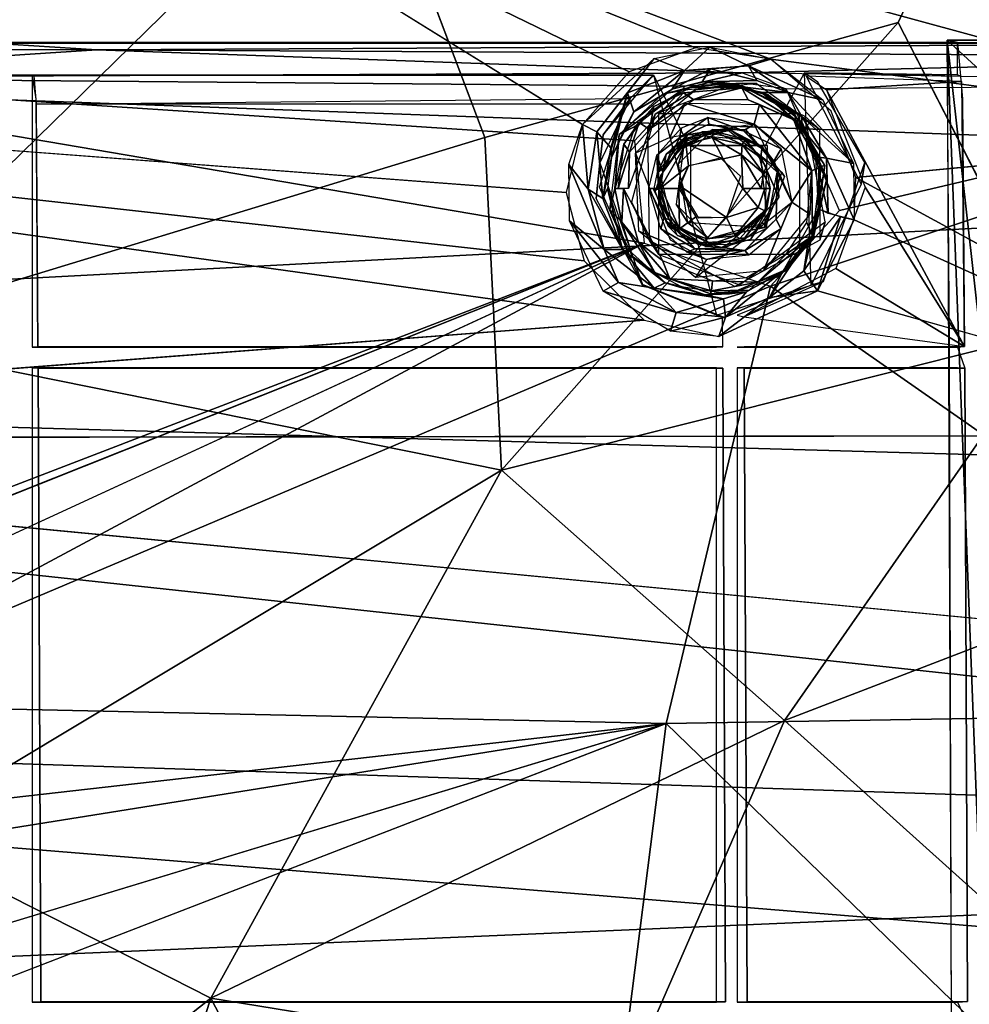
# Model space of a CAD drawing. Units: inches. Extents: x -10.8 to 14.7, y -14 to 11.5.
# Drawn here: x 2.1 to 5, y 0.6 to 3.6 of the extents above; entities that cross this region are included whole.
import ezdxf

# ---------------------------------------------------------------- set-up
doc = ezdxf.new("R2010")
doc.units = ezdxf.units.IN
doc.header["$MEASUREMENT"] = 0
for name, color, linetype in [('SEAT-BACK', 5, 'Continuous'), ('SEAT-BASE', 5, 'Continuous'), ('SEAT-CUSHIONFABRIC', 5, 'Continuous')]:
    doc.layers.add(name, color=color, linetype=linetype)

msp = doc.modelspace()

# ---------------------------------------------------------------- linework, layer by layer
at = {"layer": 'SEAT-BACK'}
for points in [[(2.1856, 5.2257, 25.1571), (-3.4104, 4.4765, 24.6783), (0.1594, 3.4378, 24.754)], [(0.1594, 3.4378, 24.754), (8.2591, 4.8961, 25.5318), (2.1856, 5.2257, 25.1571)], [(8.2577, 3.142, 25.3164), (8.2591, 4.8961, 25.5318), (0.1594, 3.4378, 24.754)], [(-1.9274, 3.5187, 24.3428), (-3.4323, 4.523, 24.4056), (2.1294, 4.3602, 24.7356)], [(6.1408, 3.2674, 24.8928), (2.1294, 4.3602, 24.7356), (9.1403, 4.0071, 25.1918)], [(6.1408, 3.2674, 24.8928), (4.4299, 3.4917, 24.7888), (2.1294, 4.3602, 24.7356)], [(2.1294, 4.3602, 24.7356), (4.4299, 3.4917, 24.7888), (4.1988, 3.5263, 24.7758)], [(2.1294, 4.3602, 24.7356), (3.9959, 3.4525, 24.7524), (3.8528, 3.2919, 24.7241)], [(2.1294, 4.3602, 24.7356), (4.1988, 3.5263, 24.7758), (3.9959, 3.4525, 24.7524)], [(-1.9274, 3.5187, 24.3428), (3.8571, 2.8737, 24.6816), (4.0413, 2.6915, 24.6783)], [(-1.9274, 3.5187, 24.3428), (4.0413, 2.6915, 24.6783), (-0.6992, 2.3294, 24.2946)], [(-1.9274, 3.5187, 24.3428), (3.8027, 3.0827, 24.6983), (3.8571, 2.8737, 24.6816)], [(4.2425, 3.5286, 24.7792), (4.1649, 3.4574, 24.7481), (4.0723, 3.494, 24.7628)], [(4.1649, 3.4574, 24.7481), (4.2425, 3.5286, 24.7792), (4.361, 3.4711, 24.7737)], [(4.4299, 3.4917, 24.7888), (4.361, 3.4711, 24.7737), (4.2425, 3.5286, 24.7792)], [(4.0723, 3.494, 24.7628), (3.8963, 3.2692, 24.7161), (3.8528, 3.2919, 24.7241)], [(3.8963, 3.2692, 24.7161), (4.0723, 3.494, 24.7628), (3.9898, 3.389, 24.7363)], [(3.9898, 3.389, 24.7363), (4.0723, 3.494, 24.7628), (4.1649, 3.4574, 24.7481)], [(4.1649, 3.4574, 24.7481), (4.361, 3.4711, 24.7737), (4.245, 3.4621, 24.7489)], [(4.361, 3.4711, 24.7737), (4.3864, 3.4268, 24.7483), (4.245, 3.4621, 24.7489)], [(4.5885, 3.367, 24.7866), (4.361, 3.4711, 24.7737), (4.4299, 3.4917, 24.7888)], [(4.361, 3.4711, 24.7737), (4.5885, 3.367, 24.7866), (4.4828, 3.39, 24.7646)], [(4.4828, 3.39, 24.7646), (4.3864, 3.4268, 24.7483), (4.361, 3.4711, 24.7737)], [(4.1649, 3.4574, 24.7481), (4.0097, 3.3304, 24.6738), (3.9898, 3.389, 24.7363)], [(4.1649, 3.4574, 24.7481), (4.1263, 3.3984, 24.651), (4.0097, 3.3304, 24.6738)], [(4.1263, 3.3984, 24.651), (4.245, 3.4621, 24.7489), (4.2192, 3.4223, 24.6617)], [(4.245, 3.4621, 24.7489), (4.1263, 3.3984, 24.651), (4.1649, 3.4574, 24.7481)], [(4.3864, 3.4268, 24.7483), (4.2192, 3.4223, 24.6617), (4.245, 3.4621, 24.7489)], [(-3.493, 2.5226, 24.3936), (8.2577, 3.142, 25.3164), (0.1594, 3.4378, 24.754)], [(4.2514, 3.424, 24.6643), (4.1551, 3.396, 24.3552), (4.0974, 3.3845, 24.6467)], [(4.2514, 3.424, 24.6643), (4.3326, 3.4134, 24.3678), (4.1551, 3.396, 24.3552)], [(4.1851, 3.4063, 24.3573), (4.3029, 3.4174, 24.3657), (4.3402, 3.4042, 24.3405)], [(4.4828, 3.39, 24.7646), (4.2192, 3.4223, 24.6617), (4.3864, 3.4268, 24.7483)], [(4.2192, 3.4223, 24.6617), (4.4828, 3.39, 24.7646), (4.4059, 3.3893, 24.6708)], [(4.4065, 3.3856, 24.6699), (4.3326, 3.4134, 24.3678), (4.2514, 3.424, 24.6643)], [(4.3029, 3.4174, 24.3657), (4.4221, 3.3826, 24.3741), (4.3402, 3.4042, 24.3405)], [(4.4065, 3.3856, 24.6699), (4.502, 3.324, 24.3798), (4.3326, 3.4134, 24.3678)], [(3.9898, 3.389, 24.7363), (3.9389, 3.2196, 24.6536), (3.8963, 3.2692, 24.7161)], [(3.9389, 3.2196, 24.6536), (3.9898, 3.389, 24.7363), (3.9417, 3.1899, 24.606)], [(3.9417, 3.1899, 24.606), (3.9898, 3.389, 24.7363), (4.0097, 3.3304, 24.6738)], [(4.0974, 3.3845, 24.6467), (4.1551, 3.396, 24.3552), (3.9646, 3.2613, 24.6179)], [(3.9646, 3.2613, 24.6179), (4.1551, 3.396, 24.3552), (4.0128, 3.2854, 24.3451)], [(3.9814, 3.2769, 24.6217), (4.0097, 3.3304, 24.6738), (4.1263, 3.3984, 24.651)], [(4.0581, 3.2763, 24.3095), (4.0705, 3.3464, 24.3492), (4.1622, 3.3889, 24.3286)], [(4.0581, 3.2763, 24.3095), (4.1622, 3.3889, 24.3286), (4.1931, 3.3668, 24.3191)], [(4.3402, 3.4042, 24.3405), (4.1931, 3.3668, 24.3191), (4.1622, 3.3889, 24.3286)], [(4.1931, 3.3668, 24.3191), (4.3402, 3.4042, 24.3405), (4.3601, 3.3668, 24.3309)], [(4.5004, 3.3059, 24.3472), (4.3601, 3.3668, 24.3309), (4.3402, 3.4042, 24.3405)], [(4.3402, 3.4042, 24.3405), (4.4221, 3.3826, 24.3741), (4.5004, 3.3059, 24.3472)], [(4.5243, 3.3161, 24.7372), (4.4059, 3.3893, 24.6708), (4.4828, 3.39, 24.7646)], [(4.5256, 3.2788, 24.6628), (4.4059, 3.3893, 24.6708), (4.5243, 3.3161, 24.7372)], [(4.5062, 3.3046, 24.6651), (4.502, 3.324, 24.3798), (4.4065, 3.3856, 24.6699)], [(4.4221, 3.3826, 24.3741), (4.5244, 3.2992, 24.3813), (4.5004, 3.3059, 24.3472)], [(4.4828, 3.39, 24.7646), (4.5885, 3.367, 24.7866), (4.6827, 3.1724, 24.7728)], [(4.6827, 3.1724, 24.7728), (4.5243, 3.3161, 24.7372), (4.4828, 3.39, 24.7646)], [(4.0144, 3.2032, 24.3064), (4.1671, 3.3573, 24.3173), (4.1202, 3.2521, 24.3139)], [(4.1202, 3.2521, 24.3139), (4.1671, 3.3573, 24.3173), (4.3782, 3.2922, 24.3322)], [(4.1671, 3.3573, 24.3173), (4.3947, 3.3523, 24.3302), (4.3782, 3.2922, 24.3322)], [(4.3947, 3.3523, 24.3302), (4.3601, 3.3668, 24.3309), (4.5004, 3.3059, 24.3472)], [(4.3947, 3.3523, 24.3302), (4.5548, 3.1494, 24.3447), (4.3782, 3.2922, 24.3322)], [(4.3947, 3.3523, 24.3302), (4.5004, 3.3059, 24.3472), (4.5548, 3.1494, 24.3447)], [(4.0097, 3.3304, 24.6738), (3.9814, 3.2769, 24.6217), (3.9417, 3.1899, 24.606)], [(4.0705, 3.3464, 24.3492), (4.0264, 3.2974, 24.3322), (3.9789, 3.2308, 24.3434)], [(4.0264, 3.2974, 24.3322), (4.0705, 3.3464, 24.3492), (4.0581, 3.2763, 24.3095)], [(4.5062, 3.3046, 24.6651), (4.5949, 3.1656, 24.3863), (4.502, 3.324, 24.3798)], [(3.8528, 3.2919, 24.7241), (3.87, 3.0929, 24.6862), (3.8104, 3.1692, 24.7078)], [(3.87, 3.0929, 24.6862), (3.8528, 3.2919, 24.7241), (3.8963, 3.2692, 24.7161)], [(4.0264, 3.2974, 24.3322), (3.996, 3.2065, 24.3095), (3.9789, 3.2308, 24.3434)], [(3.996, 3.2065, 24.3095), (4.0264, 3.2974, 24.3322), (4.0581, 3.2763, 24.3095)], [(4.15, 3.2507, 24.324), (4.1556, 3.2809, 24.3164), (4.2363, 3.3133, 24.3222)], [(4.15, 3.2507, 24.324), (4.2363, 3.3133, 24.3222), (4.2398, 3.2921, 24.3288)], [(4.3782, 3.2922, 24.3322), (4.3457, 3.2725, 24.3486), (4.2363, 3.3133, 24.3222)], [(4.2398, 3.2921, 24.3288), (4.2363, 3.3133, 24.3222), (4.3457, 3.2725, 24.3486)], [(4.2944, 3.2806, 24.3647), (4.2398, 3.2921, 24.3288), (4.3457, 3.2725, 24.3486)], [(4.3457, 3.2725, 24.3486), (4.3782, 3.2922, 24.3322), (4.4617, 3.2166, 24.3381)], [(4.3782, 3.2922, 24.3322), (4.5548, 3.1494, 24.3447), (4.4937, 3.053, 24.3404)], [(4.5004, 3.3059, 24.3472), (4.5837, 3.1631, 24.3588), (4.5548, 3.1494, 24.3447)], [(4.5004, 3.3059, 24.3472), (4.5244, 3.2992, 24.3813), (4.5837, 3.1631, 24.3588)], [(4.5759, 3.1609, 24.6495), (4.5949, 3.1656, 24.3863), (4.5062, 3.3046, 24.6651)], [(4.5998, 3.1883, 24.7425), (4.5243, 3.3161, 24.7372), (4.6827, 3.1724, 24.7728)], [(4.5998, 3.1883, 24.7425), (4.5256, 3.2788, 24.6628), (4.5243, 3.3161, 24.7372)], [(4.6007, 3.1261, 24.3867), (4.5837, 3.1631, 24.3588), (4.5244, 3.2992, 24.3813)], [(3.8963, 3.2692, 24.7161), (3.9148, 3.0651, 24.6311), (3.87, 3.0929, 24.6862)], [(3.9148, 3.0651, 24.6311), (3.8963, 3.2692, 24.7161), (3.9389, 3.2196, 24.6536)], [(3.9512, 3.0952, 24.3407), (3.9362, 3.0311, 24.5833), (3.9646, 3.2613, 24.6179)], [(3.9512, 3.0952, 24.3407), (3.9646, 3.2613, 24.6179), (4.0128, 3.2854, 24.3451)], [(3.9932, 3.0952, 24.3049), (3.996, 3.2065, 24.3095), (4.0581, 3.2763, 24.3095)], [(4.1556, 3.2809, 24.3164), (4.15, 3.2507, 24.324), (4.0801, 3.1971, 24.3111)], [(4.1753, 3.2607, 24.674), (4.1083, 3.2007, 24.6968), (4.0818, 3.1439, 24.6678)], [(4.1676, 3.2486, 24.7082), (4.1083, 3.2007, 24.6968), (4.1753, 3.2607, 24.674)], [(4.1743, 3.2479, 24.3565), (4.2194, 3.2692, 24.6776), (4.1267, 3.2203, 24.671)], [(4.1753, 3.2607, 24.674), (4.2544, 3.2706, 24.7161), (4.1676, 3.2486, 24.7082)], [(4.2544, 3.2706, 24.7161), (4.1694, 3.2319, 24.7394), (4.1676, 3.2486, 24.7082)], [(4.1694, 3.2319, 24.7394), (4.2544, 3.2706, 24.7161), (4.2493, 3.2517, 24.7436)], [(4.307, 3.2746, 24.3659), (4.2194, 3.2692, 24.6776), (4.1743, 3.2479, 24.3565)], [(4.3519, 3.245, 24.6869), (4.2544, 3.2706, 24.7161), (4.1753, 3.2607, 24.674)], [(4.307, 3.2746, 24.3659), (4.348, 3.2433, 24.6867), (4.2194, 3.2692, 24.6776)], [(4.2493, 3.2517, 24.7436), (4.2544, 3.2706, 24.7161), (4.3418, 3.2304, 24.7439)], [(4.2544, 3.2706, 24.7161), (4.3519, 3.245, 24.6869), (4.3418, 3.2304, 24.7439)], [(4.2944, 3.2806, 24.3647), (4.3457, 3.2725, 24.3486), (4.4151, 3.2102, 24.3736)], [(4.4025, 3.2242, 24.3727), (4.348, 3.2433, 24.6867), (4.307, 3.2746, 24.3659)], [(4.3457, 3.2725, 24.3486), (4.4617, 3.2166, 24.3381), (4.4392, 3.1787, 24.3591)], [(4.4392, 3.1787, 24.3591), (4.4151, 3.2102, 24.3736), (4.3457, 3.2725, 24.3486)], [(4.5256, 3.2788, 24.6628), (4.5998, 3.1883, 24.7425), (4.5677, 3.192, 24.6533)], [(6.1425, 2.3388, 24.8078), (4.6896, 3.1293, 24.7689), (6.1408, 3.2674, 24.8928)], [(3.9789, 3.2308, 24.3434), (3.9616, 3.0952, 24.3173), (3.9512, 3.0952, 24.3407)], [(3.9616, 3.0952, 24.3173), (3.9789, 3.2308, 24.3434), (3.996, 3.2065, 24.3095)], [(4.15, 3.2507, 24.324), (4.0989, 3.1454, 24.3512), (4.0801, 3.1971, 24.3111)], [(4.0909, 3.0954, 24.7351), (4.1694, 3.2319, 24.7394), (4.1768, 3.1646, 24.7521)], [(4.0909, 3.0954, 24.7351), (4.101, 3.158, 24.7308), (4.1694, 3.2319, 24.7394)], [(4.0989, 3.1454, 24.3512), (4.15, 3.2507, 24.324), (4.1592, 3.2368, 24.3555)], [(4.101, 3.158, 24.7308), (4.1083, 3.2007, 24.6968), (4.1694, 3.2319, 24.7394)], [(4.1676, 3.2486, 24.7082), (4.1694, 3.2319, 24.7394), (4.1083, 3.2007, 24.6968)], [(4.2493, 3.2517, 24.7436), (4.2835, 3.1859, 24.7597), (4.1694, 3.2319, 24.7394)], [(4.1768, 3.1646, 24.7521), (4.1694, 3.2319, 24.7394), (4.2835, 3.1859, 24.7597)], [(4.2835, 3.1859, 24.7597), (4.2493, 3.2517, 24.7436), (4.3395, 3.1988, 24.76)], [(4.3395, 3.1988, 24.76), (4.2493, 3.2517, 24.7436), (4.3418, 3.2304, 24.7439)], [(4.3395, 3.1988, 24.76), (4.3418, 3.2304, 24.7439), (4.4073, 3.1414, 24.7457)], [(4.3418, 3.2304, 24.7439), (4.3519, 3.245, 24.6869), (4.395, 3.1925, 24.718)], [(4.3418, 3.2304, 24.7439), (4.395, 3.1925, 24.718), (4.4073, 3.1414, 24.7457)], [(4.4025, 3.2242, 24.3727), (4.3991, 3.192, 24.6903), (4.348, 3.2433, 24.6867)], [(4.4155, 3.1603, 24.6914), (4.395, 3.1925, 24.718), (4.3519, 3.245, 24.6869)], [(3.9389, 3.2196, 24.6536), (3.9417, 3.1899, 24.606), (3.9148, 3.0651, 24.6311)], [(3.9616, 3.0952, 24.3173), (3.996, 3.2065, 24.3095), (3.9932, 3.0952, 24.3049)], [(4.101, 3.158, 24.7308), (4.0818, 3.1439, 24.6678), (4.1083, 3.2007, 24.6968)], [(4.2835, 3.1859, 24.7597), (4.3395, 3.1988, 24.76), (4.3439, 3.0952, 24.7639)], [(4.3395, 3.1988, 24.76), (4.4073, 3.1414, 24.7457), (4.3995, 3.0952, 24.7558)], [(4.3439, 3.0952, 24.7639), (4.3395, 3.1988, 24.76), (4.3995, 3.0952, 24.7558)], [(4.4488, 3.1454, 24.376), (4.3991, 3.192, 24.6903), (4.4025, 3.2242, 24.3727)], [(4.4151, 3.2102, 24.3736), (4.4392, 3.1787, 24.3591), (4.4488, 3.1454, 24.376)], [(4.4392, 3.1787, 24.3591), (4.4617, 3.2166, 24.3381), (4.4937, 3.053, 24.3404)], [(3.8104, 3.1692, 24.7078), (3.9191, 2.9079, 24.6679), (3.8121, 2.9962, 24.6902)], [(3.9191, 2.9079, 24.6679), (3.8104, 3.1692, 24.7078), (3.87, 3.0929, 24.6862)], [(3.929, 3.0949, 24.5915), (3.9148, 3.0651, 24.6311), (3.9417, 3.1899, 24.606)], [(4.0554, 3.0952, 24.3093), (4.0801, 3.1971, 24.3111), (4.0849, 3.0952, 24.326)], [(4.0849, 3.0952, 24.326), (4.0801, 3.1971, 24.3111), (4.0989, 3.1454, 24.3512)], [(4.395, 3.1925, 24.718), (4.4155, 3.1603, 24.6914), (4.4073, 3.1414, 24.7457)], [(4.3991, 3.192, 24.6903), (4.4539, 3.0689, 24.3764), (4.4167, 3.0279, 24.6915)], [(4.3991, 3.192, 24.6903), (4.4488, 3.1454, 24.376), (4.4539, 3.0689, 24.3764)], [(4.4937, 3.053, 24.3404), (4.4488, 3.1454, 24.376), (4.4392, 3.1787, 24.3591)], [(4.5677, 3.192, 24.6533), (4.6054, 3.0185, 24.7167), (4.5753, 3.0332, 24.6354)], [(4.6054, 3.0185, 24.7167), (4.5677, 3.192, 24.6533), (4.5998, 3.1883, 24.7425)], [(4.6846, 2.9993, 24.7554), (4.5998, 3.1883, 24.7425), (4.6827, 3.1724, 24.7728)], [(4.5998, 3.1883, 24.7425), (4.6846, 2.9993, 24.7554), (4.6054, 3.0185, 24.7167)], [(8.2577, 3.142, 25.3164), (-3.493, 2.5226, 24.3936), (9.8626, 2.1429, 25.3455)], [(4.071, 3.0906, 24.6665), (4.0818, 3.1439, 24.6678), (4.0909, 3.0954, 24.7351)], [(4.101, 3.158, 24.7308), (4.0909, 3.0954, 24.7351), (4.0818, 3.1439, 24.6678)], [(4.1481, 3.0952, 24.7501), (4.0909, 3.0954, 24.7351), (4.1768, 3.1646, 24.7521)], [(4.3995, 3.0952, 24.7558), (4.4073, 3.1414, 24.7457), (4.4279, 3.0952, 24.6923)], [(4.4279, 3.0952, 24.6923), (4.4073, 3.1414, 24.7457), (4.4155, 3.1603, 24.6914)], [(4.415, 2.9725, 24.3742), (4.4488, 3.1454, 24.376), (4.4463, 3.0012, 24.3504)], [(4.4488, 3.1454, 24.376), (4.4937, 3.053, 24.3404), (4.4463, 3.0012, 24.3504)], [(4.5548, 3.1494, 24.3447), (4.5491, 3.0171, 24.3443), (4.4937, 3.053, 24.3404)], [(4.5548, 3.1494, 24.3447), (4.5574, 2.9504, 24.3567), (4.5401, 2.9907, 24.3437)], [(4.5574, 2.9504, 24.3567), (4.5548, 3.1494, 24.3447), (4.5837, 3.1631, 24.3588)], [(4.5837, 3.1631, 24.3588), (4.6007, 3.1261, 24.3867), (4.5574, 2.9504, 24.3567)], [(4.5753, 3.0332, 24.6354), (4.5605, 2.9467, 24.3839), (4.5949, 3.1656, 24.3863)], [(4.5753, 3.0332, 24.6354), (4.5949, 3.1656, 24.3863), (4.5759, 3.1609, 24.6495)], [(4.5605, 2.9467, 24.3839), (4.5574, 2.9504, 24.3567), (4.6007, 3.1261, 24.3867)], [(6.1425, 2.3388, 24.8078), (4.6846, 2.9993, 24.7554), (4.6896, 3.1293, 24.7689)], [(3.87, 3.0929, 24.6862), (3.9753, 2.9079, 24.6079), (3.9191, 2.9079, 24.6679)], [(3.9753, 2.9079, 24.6079), (3.87, 3.0929, 24.6862), (3.9148, 3.0651, 24.6311)], [(3.9753, 2.9079, 24.6079), (3.9148, 3.0651, 24.6311), (3.929, 3.0949, 24.5915)], [(3.9753, 2.9079, 24.6079), (3.929, 3.0949, 24.5915), (3.9863, 2.9131, 24.5714)], [(3.9733, 2.9922, 24.3234), (3.9362, 3.0311, 24.5833), (3.9512, 3.0952, 24.3407)], [(3.9733, 2.9922, 24.3234), (3.9512, 3.0952, 24.3407), (3.9785, 3.0952, 24.3067)], [(3.9733, 2.9922, 24.3234), (3.9785, 3.0952, 24.3067), (4.024, 2.9299, 24.3115)], [(4.0979, 2.8746, 24.3124), (4.024, 2.9299, 24.3115), (3.9785, 3.0952, 24.3067)], [(4.0554, 3.0952, 24.3093), (4.1015, 3.0048, 24.3214), (4.0929, 2.9718, 24.312)], [(4.0849, 3.0952, 24.326), (4.1015, 3.0048, 24.3214), (4.0554, 3.0952, 24.3093)], [(4.0885, 3.0554, 24.7263), (4.071, 3.0906, 24.6665), (4.0942, 3.0952, 24.7342)], [(4.1183, 3.0006, 24.3526), (4.0849, 3.0952, 24.326), (4.0919, 3.0952, 24.3507)], [(4.1183, 3.0006, 24.3526), (4.1015, 3.0048, 24.3214), (4.0849, 3.0952, 24.326)], [(4.0942, 3.0952, 24.7342), (4.1492, 2.9716, 24.738), (4.0885, 3.0554, 24.7263)], [(4.1492, 2.9716, 24.738), (4.0942, 3.0952, 24.7342), (4.1481, 3.0952, 24.7501)], [(4.1492, 2.9716, 24.738), (4.1481, 3.0952, 24.7501), (4.1999, 3.0087, 24.7537)], [(4.2085, 3.0046, 24.7543), (4.1486, 3.1049, 24.7501), (4.2932, 3.0066, 24.7602)], [(4.3905, 3.0373, 24.7565), (4.2932, 3.0066, 24.7602), (4.3439, 3.0952, 24.7639)], [(4.3905, 3.0373, 24.7565), (4.3439, 3.0952, 24.7639), (4.411, 3.0952, 24.7459)], [(4.4107, 3.0267, 24.7261), (4.4279, 3.0952, 24.6923), (4.4167, 3.0279, 24.6915)], [(4.1492, 2.9716, 24.738), (4.1148, 2.9799, 24.7046), (4.0885, 3.0554, 24.7263)], [(4.1986, 2.8221, 24.3195), (4.4937, 3.053, 24.3404), (4.4068, 2.8428, 24.3342)], [(4.4167, 3.0279, 24.6915), (4.4539, 3.0689, 24.3764), (4.3676, 2.9389, 24.3702)], [(4.5491, 3.0171, 24.3443), (4.4068, 2.8428, 24.3342), (4.4937, 3.053, 24.3404)], [(4.4603, 2.9718, 24.338), (4.4463, 3.0012, 24.3504), (4.4937, 3.053, 24.3404)], [(3.9733, 2.9922, 24.3234), (4.0057, 2.8874, 24.5695), (3.9362, 3.0311, 24.5833)], [(4.3202, 2.9507, 24.7469), (4.2932, 3.0066, 24.7602), (4.3905, 3.0373, 24.7565)], [(4.4167, 3.0279, 24.6915), (4.3676, 2.9389, 24.3702), (4.2953, 2.9239, 24.6829)], [(4.3905, 3.0373, 24.7565), (4.4107, 3.0267, 24.7261), (4.3202, 2.9507, 24.7469)], [(4.4107, 3.0267, 24.7261), (4.3347, 2.9426, 24.7173), (4.3202, 2.9507, 24.7469)], [(4.4107, 3.0267, 24.7261), (4.3499, 2.9446, 24.6868), (4.3347, 2.9426, 24.7173)], [(4.4107, 3.0267, 24.7261), (4.4167, 3.0279, 24.6915), (4.3499, 2.9446, 24.6868)], [(4.5605, 2.9467, 24.3839), (4.5753, 3.0332, 24.6354), (4.4669, 2.8434, 24.5991)], [(4.5753, 3.0332, 24.6354), (4.6427, 3.0084, 24.7449), (4.5303, 2.8429, 24.7065)], [(4.5753, 3.0332, 24.6354), (4.5303, 2.8429, 24.7065), (4.5464, 2.9427, 24.6178)], [(3.9162, 2.7805, 24.6775), (3.8121, 2.9962, 24.6902), (3.963, 2.8068, 24.673)], [(3.963, 2.8068, 24.673), (3.8121, 2.9962, 24.6902), (3.9191, 2.9079, 24.6679)], [(4.0738, 2.8374, 24.3485), (4.0057, 2.8874, 24.5695), (3.9733, 2.9922, 24.3234)], [(3.9733, 2.9922, 24.3234), (4.024, 2.9299, 24.3115), (4.0738, 2.8374, 24.3485)], [(4.1015, 3.0048, 24.3214), (4.1976, 2.9108, 24.3298), (4.0929, 2.9718, 24.312)], [(4.1087, 2.9913, 24.6697), (4.2747, 2.9129, 24.3637), (4.1267, 2.988, 24.3532)], [(4.206, 2.9244, 24.6766), (4.2747, 2.9129, 24.3637), (4.1087, 2.9913, 24.6697)], [(4.1492, 2.9716, 24.738), (4.1999, 3.0087, 24.7537), (4.2337, 2.9406, 24.7449)], [(4.2337, 2.9406, 24.7449), (4.1999, 3.0087, 24.7537), (4.2932, 3.0066, 24.7602)], [(4.2337, 2.9406, 24.7449), (4.2932, 3.0066, 24.7602), (4.3202, 2.9507, 24.7469)], [(4.4463, 3.0012, 24.3504), (4.3497, 2.9058, 24.3376), (4.415, 2.9725, 24.3742)], [(4.4463, 3.0012, 24.3504), (4.4603, 2.9718, 24.338), (4.3497, 2.9058, 24.3376)], [(4.477, 2.8943, 24.3392), (4.5401, 2.9907, 24.3437), (4.5574, 2.9504, 24.3567)], [(4.5723, 2.7821, 24.7252), (4.5303, 2.8429, 24.7065), (4.6427, 3.0084, 24.7449)], [(4.6427, 3.0084, 24.7449), (4.6846, 2.9993, 24.7554), (4.5723, 2.7821, 24.7252)], [(6.1425, 2.3388, 24.8078), (4.5723, 2.7821, 24.7252), (4.6846, 2.9993, 24.7554)], [(4.1986, 2.8221, 24.3195), (4.0248, 2.9647, 24.3072), (4.2326, 2.8779, 24.3219)], [(4.1976, 2.9108, 24.3298), (4.1721, 2.8998, 24.3176), (4.0929, 2.9718, 24.312)], [(4.1148, 2.9799, 24.7046), (4.2295, 2.9189, 24.7092), (4.1434, 2.9512, 24.6722)], [(4.1148, 2.9799, 24.7046), (4.1492, 2.9716, 24.738), (4.2295, 2.9189, 24.7092)], [(4.2337, 2.9406, 24.7449), (4.2295, 2.9189, 24.7092), (4.1492, 2.9716, 24.738)], [(4.415, 2.9725, 24.3742), (4.3497, 2.9058, 24.3376), (4.2877, 2.9134, 24.3646)], [(4.4603, 2.9718, 24.338), (4.3621, 2.8907, 24.3311), (4.3497, 2.9058, 24.3376)], [(4.024, 2.9299, 24.3115), (4.0979, 2.8746, 24.3124), (4.12, 2.8187, 24.327)], [(4.12, 2.8187, 24.327), (4.0738, 2.8374, 24.3485), (4.024, 2.9299, 24.3115)], [(4.2295, 2.9189, 24.7092), (4.242, 2.9186, 24.6792), (4.1434, 2.9512, 24.6722)], [(4.1681, 2.9435, 24.3563), (4.2877, 2.9134, 24.3646), (4.1976, 2.9108, 24.3298)], [(4.3202, 2.9507, 24.7469), (4.2295, 2.9189, 24.7092), (4.2337, 2.9406, 24.7449)], [(4.2295, 2.9189, 24.7092), (4.3202, 2.9507, 24.7469), (4.3347, 2.9426, 24.7173)], [(4.3347, 2.9426, 24.7173), (4.3499, 2.9446, 24.6868), (4.2295, 2.9189, 24.7092)], [(4.2295, 2.9189, 24.7092), (4.3499, 2.9446, 24.6868), (4.242, 2.9186, 24.6792)], [(4.2953, 2.9239, 24.6829), (4.3676, 2.9389, 24.3702), (4.2747, 2.9129, 24.3637)], [(4.3899, 2.8085, 24.3386), (4.477, 2.8943, 24.3392), (4.5574, 2.9504, 24.3567)], [(4.5574, 2.9504, 24.3567), (4.4773, 2.8441, 24.378), (4.3899, 2.8085, 24.3386)], [(4.5464, 2.9427, 24.6178), (4.5303, 2.8429, 24.7065), (4.4258, 2.7615, 24.6882)], [(4.5464, 2.9427, 24.6178), (4.4258, 2.7615, 24.6882), (4.4669, 2.8434, 24.5991)], [(4.5605, 2.9467, 24.3839), (4.4669, 2.8434, 24.5991), (4.4504, 2.8245, 24.3761)], [(4.4773, 2.8441, 24.378), (4.5574, 2.9504, 24.3567), (4.5605, 2.9467, 24.3839)], [(4.0725, 2.7894, 24.6389), (3.9191, 2.9079, 24.6679), (3.9753, 2.9079, 24.6079)], [(4.0725, 2.7894, 24.6389), (3.963, 2.8068, 24.673), (3.9191, 2.9079, 24.6679)], [(3.9863, 2.9131, 24.5714), (4.1053, 2.8064, 24.5669), (3.9753, 2.9079, 24.6079)], [(3.9753, 2.9079, 24.6079), (4.1053, 2.8064, 24.5669), (4.0725, 2.7894, 24.6389)], [(4.3497, 2.9058, 24.3376), (4.1721, 2.8998, 24.3176), (4.1976, 2.9108, 24.3298)], [(4.3497, 2.9058, 24.3376), (4.2326, 2.8779, 24.3219), (4.1721, 2.8998, 24.3176)], [(4.3497, 2.9058, 24.3376), (4.1976, 2.9108, 24.3298), (4.2877, 2.9134, 24.3646)], [(4.2953, 2.9239, 24.6829), (4.2747, 2.9129, 24.3637), (4.206, 2.9244, 24.6766)], [(4.3497, 2.9058, 24.3376), (4.3621, 2.8907, 24.3311), (4.2326, 2.8779, 24.3219)], [(4.0738, 2.8374, 24.3485), (4.1053, 2.8064, 24.5669), (4.0057, 2.8874, 24.5695)], [(4.2511, 2.8123, 24.3232), (4.12, 2.8187, 24.327), (4.0979, 2.8746, 24.3124)], [(4.2449, 2.773, 24.3615), (4.0738, 2.8374, 24.3485), (4.12, 2.8187, 24.327)], [(4.1551, 2.7945, 24.3552), (4.1053, 2.8064, 24.5669), (4.0738, 2.8374, 24.3485)], [(4.4669, 2.8434, 24.5991), (4.2905, 2.7006, 24.6824), (4.3548, 2.7784, 24.6142)], [(4.2905, 2.7006, 24.6824), (4.4669, 2.8434, 24.5991), (4.4258, 2.7615, 24.6882)], [(4.3029, 2.773, 24.3657), (4.4669, 2.8434, 24.5991), (4.3548, 2.7784, 24.6142)], [(4.4504, 2.8245, 24.3761), (4.4669, 2.8434, 24.5991), (4.3029, 2.773, 24.3657)], [(4.3627, 2.7842, 24.3699), (4.3899, 2.8085, 24.3386), (4.4773, 2.8441, 24.378)], [(4.5303, 2.8429, 24.7065), (4.5723, 2.7821, 24.7252), (4.4258, 2.7615, 24.6882)], [(4.1398, 2.715, 24.6724), (3.9162, 2.7805, 24.6775), (3.963, 2.8068, 24.673)], [(3.963, 2.8068, 24.673), (4.0725, 2.7894, 24.6389), (4.1398, 2.715, 24.6724)], [(4.0725, 2.7894, 24.6389), (4.1053, 2.8064, 24.5669), (4.228, 2.7696, 24.5718)], [(4.1551, 2.7945, 24.3552), (4.228, 2.7696, 24.5718), (4.1053, 2.8064, 24.5669)], [(4.12, 2.8187, 24.327), (4.2474, 2.7818, 24.3375), (4.2449, 2.773, 24.3615)], [(4.2474, 2.7818, 24.3375), (4.12, 2.8187, 24.327), (4.2511, 2.8123, 24.3232)], [(4.3899, 2.8085, 24.3386), (4.2474, 2.7818, 24.3375), (4.2511, 2.8123, 24.3232)], [(4.2474, 2.7818, 24.3375), (4.3899, 2.8085, 24.3386), (4.3627, 2.7842, 24.3699)], [(4.1398, 2.715, 24.6724), (4.1224, 2.6584, 24.6813), (3.9162, 2.7805, 24.6775)], [(4.2841, 2.7571, 24.6307), (4.1398, 2.715, 24.6724), (4.0725, 2.7894, 24.6389)], [(4.2841, 2.7571, 24.6307), (4.0725, 2.7894, 24.6389), (4.228, 2.7696, 24.5718)], [(4.3029, 2.773, 24.3657), (4.228, 2.7696, 24.5718), (4.1551, 2.7945, 24.3552)], [(4.3029, 2.773, 24.3657), (4.3548, 2.7784, 24.6142), (4.228, 2.7696, 24.5718)], [(4.3548, 2.7784, 24.6142), (4.2841, 2.7571, 24.6307), (4.228, 2.7696, 24.5718)], [(4.3627, 2.7842, 24.3699), (4.2449, 2.773, 24.3615), (4.2474, 2.7818, 24.3375)], [(4.5723, 2.7821, 24.7252), (4.2698, 2.6421, 24.6896), (4.4258, 2.7615, 24.6882)], [(4.2841, 2.7571, 24.6307), (4.3548, 2.7784, 24.6142), (4.2905, 2.7006, 24.6824)], [(4.1398, 2.715, 24.6724), (4.2841, 2.7571, 24.6307), (4.2905, 2.7006, 24.6824)], [(4.4258, 2.7615, 24.6882), (4.2698, 2.6421, 24.6896), (4.2905, 2.7006, 24.6824)], [(4.2905, 2.7006, 24.6824), (4.1224, 2.6584, 24.6813), (4.1398, 2.715, 24.6724)], [(4.2905, 2.7006, 24.6824), (4.2698, 2.6421, 24.6896), (4.1224, 2.6584, 24.6813)], [(-3.493, 2.5226, 24.3936), (-3.5191, 1.5176, 24.3005), (9.9043, 1.0771, 25.2903)], [(9.9043, 1.0771, 25.2903), (9.8626, 2.1429, 25.3455), (-3.493, 2.5226, 24.3936)], [(10.0767, 1.2965, 25.0388), (-0.6992, 2.3294, 24.2946), (6.1425, 2.3388, 24.8078)], [(-3.5347, 0.5004, 24.244), (9.9043, 1.0771, 25.2903), (-3.5191, 1.5176, 24.3005)], [(-3.6978, -0.4481, 24.2221), (9.9043, 1.0771, 25.2903), (-3.5347, 0.5004, 24.244)]]:
    msp.add_3dface(points, dxfattribs=at)
for points, invisible_edges in [([(2.1294, 4.3602, 24.7356), (3.8528, 3.2919, 24.7241), (-1.9274, 3.5187, 24.3428)], 2), ([(-1.9274, 3.5187, 24.3428), (3.8528, 3.2919, 24.7241), (3.8027, 3.0827, 24.6983)], 1), ([(4.4299, 3.4917, 24.7888), (6.1408, 3.2674, 24.8928), (4.6148, 3.3321, 24.7847)], 2), ([(4.1851, 3.4063, 24.3573), (4.1622, 3.3889, 24.3286), (4.0705, 3.3464, 24.3492)], 1), ([(4.3402, 3.4042, 24.3405), (4.1622, 3.3889, 24.3286), (4.1851, 3.4063, 24.3573)], 2), ([(4.6148, 3.3321, 24.7847), (6.1408, 3.2674, 24.8928), (4.6896, 3.1293, 24.7689)], 1), ([(4.2398, 3.2921, 24.3288), (4.1592, 3.2368, 24.3555), (4.15, 3.2507, 24.324)], 1), ([(4.1592, 3.2368, 24.3555), (4.2398, 3.2921, 24.3288), (4.2944, 3.2806, 24.3647)], 1), ([(4.1743, 3.2479, 24.3565), (4.1267, 3.2203, 24.671), (4.0927, 3.1356, 24.3507)], 2), ([(4.1209, 2.9377, 24.314), (4.0248, 2.9647, 24.3072), (4.0144, 3.2032, 24.3064)], 1), ([(4.0927, 3.1356, 24.3507), (4.1267, 3.2203, 24.671), (4.0753, 3.0865, 24.6673)], 1), ([(4.3364, 3.1328, 24.7634), (4.1486, 3.1049, 24.7501), (4.2744, 3.1892, 24.759)], 3), ([(4.2744, 3.1892, 24.759), (4.1486, 3.1049, 24.7501), (4.1768, 3.1646, 24.7521)], 1), ([(4.0927, 3.1356, 24.3507), (4.0753, 3.0865, 24.6673), (4.1267, 2.988, 24.3532)], 2), ([(4.2932, 3.0066, 24.7602), (4.1486, 3.1049, 24.7501), (4.3364, 3.1328, 24.7634)], 2), ([(4.1148, 2.9799, 24.7046), (4.1434, 2.9512, 24.6722), (4.071, 3.0906, 24.6665)], 12), ([(4.1148, 2.9799, 24.7046), (4.071, 3.0906, 24.6665), (4.0885, 3.0554, 24.7263)], 1), ([(4.1267, 2.988, 24.3532), (4.0753, 3.0865, 24.6673), (4.1087, 2.9913, 24.6697)], 1), ([(4.3905, 3.0373, 24.7565), (4.411, 3.0952, 24.7459), (4.4107, 3.0267, 24.7261)], 2), ([(4.4107, 3.0267, 24.7261), (4.411, 3.0952, 24.7459), (4.4279, 3.0952, 24.6923)], 1), ([(4.1015, 3.0048, 24.3214), (4.1681, 2.9435, 24.3563), (4.1976, 2.9108, 24.3298)], 1), ([(4.1681, 2.9435, 24.3563), (4.1015, 3.0048, 24.3214), (4.1183, 3.0006, 24.3526)], 1), ([(4.2326, 2.8779, 24.3219), (4.0248, 2.9647, 24.3072), (4.1209, 2.9377, 24.314)], 2), ([(4.477, 2.8943, 24.3392), (4.3899, 2.8085, 24.3386), (4.3546, 2.8221, 24.3305)], 2), ([(4.2511, 2.8123, 24.3232), (4.3546, 2.8221, 24.3305), (4.3899, 2.8085, 24.3386)], 2), ([(6.1425, 2.3388, 24.8078), (4.2698, 2.6421, 24.6896), (4.5723, 2.7821, 24.7252)], 1), ([(-0.6992, 2.3294, 24.2946), (4.0413, 2.6915, 24.6783), (4.2698, 2.6421, 24.6896)], 12), ([(-0.6992, 2.3294, 24.2946), (4.2698, 2.6421, 24.6896), (6.1425, 2.3388, 24.8078)], 3), ([(-0.6992, 2.3294, 24.2946), (10.0767, 1.2965, 25.0388), (-3.5413, 1.5345, 24.0242)], 2), ([(-3.5413, 1.5345, 24.0242), (10.0988, 0.4244, 25.0137), (-3.557, 0.5065, 23.9673)], 2), ([(10.0988, 0.4244, 25.0137), (-3.5413, 1.5345, 24.0242), (10.0767, 1.2965, 25.0388)], 2), ([(9.9239, -0.4481, 25.2676), (9.9043, 1.0771, 25.2903), (-3.6978, -0.4481, 24.2221)], 12)]:
    msp.add_3dface(points, dxfattribs=dict(at, invisible_edges=invisible_edges))
at = {"layer": 'SEAT-BASE'}
for points in [[(5.0017, 3.5423, 24.2403), (2.0415, 3.541, 23.9375), (-3.4912, 3.5412, 23.5771)], [(2.3643, 3.5206, 23.8785), (-3.1529, 3.5221, 23.4587), (2.0415, 3.541, 23.9375)], [(6.5467, 3.5387, 24.1543), (2.0415, 3.541, 23.9375), (5.0017, 3.5423, 24.2403)], [(6.2876, 3.5411, 24.1138), (2.3643, 3.5206, 23.8785), (2.0415, 3.541, 23.9375)], [(6.2901, 3.4984, 24.0158), (2.3643, 3.5206, 23.8785), (6.2876, 3.5411, 24.1138)], [(4.9696, 3.5502, 24.6935), (5.0835, 0.6072, 24.4788), (5.0754, 2.6145, 24.5921)], [(4.9862, -0.4341, 24.4583), (5.0835, 0.6072, 24.4788), (4.9696, 3.5502, 24.6935)], [(5.0687, 3.4593, 24.6874), (4.9696, 3.5502, 24.6935), (5.0754, 2.6145, 24.5921)], [(1.058, 3.4352, 23.7221), (-3.1529, 3.5221, 23.4587), (2.3643, 3.5206, 23.8785)], [(1.058, 3.4352, 23.7221), (2.3643, 3.5206, 23.8785), (4.3413, 3.4499, 23.9072)], [(6.2901, 3.4984, 24.0158), (4.3413, 3.4499, 23.9072), (2.3643, 3.5206, 23.8785)], [(6.2913, 3.4174, 23.9656), (4.3413, 3.4499, 23.9072), (6.2901, 3.4984, 24.0158)], [(4.3413, 3.4499, 23.9072), (4.1667, 3.4092, 23.8926), (1.058, 3.4352, 23.7221)], [(4.0698, 3.4438, 24.1742), (3.9981, 3.3714, 23.9764), (3.9153, 3.2595, 24.1633)], [(4.0698, 3.4438, 24.1742), (4.0662, 3.4379, 24.0517), (3.9981, 3.3714, 23.9764)], [(5.0109, 3.4393, 24.1102), (5.0017, 3.4438, 24.2403), (4.5329, 3.4494, 24.2066)], [(4.0418, 2.9275, 23.8286), (0.4971, 1.5642, 23.5298), (1.058, 3.4352, 23.7221)], [(4.0418, 2.9275, 23.8286), (1.058, 3.4352, 23.7221), (4.0119, 3.2412, 23.8611)], [(4.0119, 3.2412, 23.8611), (1.058, 3.4352, 23.7221), (4.1667, 3.4092, 23.8926)], [(4.0746, 3.3234, 24.076), (4.1991, 3.3982, 23.9104), (4.3221, 3.4169, 24.0935)], [(4.3221, 3.4169, 24.0935), (4.1991, 3.3982, 23.9104), (4.3844, 3.4177, 23.9241)], [(6.2972, 1.4913, 23.7727), (4.428, 2.7957, 23.8317), (6.2913, 3.4174, 23.9656)], [(6.2913, 3.4174, 23.9656), (4.428, 2.7957, 23.8317), (4.6403, 3.0279, 23.8646)], [(6.2913, 3.4174, 23.9656), (4.6403, 3.0279, 23.8646), (4.4764, 3.4009, 23.9002)], [(4.5998, 3.3974, 24.0121), (5.0152, 3.4236, 24.0582), (4.5374, 3.4398, 24.0907)], [(4.5998, 3.3974, 24.0121), (5.0233, 2.6106, 23.9356), (5.0152, 3.4236, 24.0582)], [(4.0746, 3.3234, 24.076), (4.0528, 3.2767, 23.8877), (4.1991, 3.3982, 23.9104)], [(4.7188, 3.0998, 23.9747), (5.0233, 2.6106, 23.9356), (4.5998, 3.3974, 24.0121)], [(3.9153, 3.2595, 24.1633), (3.9981, 3.3714, 23.9764), (3.9051, 3.1743, 23.9478)], [(3.9153, 3.2595, 24.1633), (3.9051, 3.1743, 23.9478), (3.8947, 3.0651, 24.1618)], [(4.1624, 3.2204, 24.1808), (4.1466, 3.1708, 24.081), (4.2523, 3.276, 24.0867)], [(4.1624, 3.2204, 24.1808), (4.2523, 3.276, 24.0867), (4.2948, 3.2765, 24.1902)], [(4.6282, 2.8497, 23.9443), (5.0233, 2.6106, 23.9356), (4.7188, 3.0998, 23.9747)], [(4.0865, 2.8934, 24.0768), (4.0574, 2.9364, 23.8486), (4.0025, 3.0537, 24.0708)], [(4.2398, 2.9424, 24.1865), (4.1749, 2.9903, 24.083), (4.1396, 3.0476, 24.1792)], [(4.1749, 2.9903, 24.083), (4.2398, 2.9424, 24.1865), (4.411, 2.9754, 24.0998)], [(4.411, 2.9754, 24.0998), (4.2398, 2.9424, 24.1865), (4.4128, 2.9909, 24.1985)], [(0.4971, 1.5642, 23.5298), (4.0418, 2.9275, 23.8286), (0.6327, 1.5707, 23.5397)], [(1.1579, 1.5985, 23.5765), (4.0418, 2.9275, 23.8286), (1.4028, 1.5151, 23.5873)], [(1.4028, 1.5151, 23.5873), (4.0418, 2.9275, 23.8286), (4.428, 2.7957, 23.8317)], [(4.6282, 2.8497, 23.9443), (4.3469, 2.7022, 23.9181), (5.0233, 2.6106, 23.9356)], [(1.4028, 1.5151, 23.5873), (4.428, 2.7957, 23.8317), (4.1084, 1.4555, 23.7159)], [(4.428, 2.7957, 23.8317), (6.2972, 1.4913, 23.7727), (4.1084, 1.4555, 23.7159)], [(1.4028, 1.5151, 23.5873), (4.1084, 1.4555, 23.7159), (1.3357, 1.1411, 23.5661)], [(6.2986, -0.6683, 23.7139), (4.1084, 1.4555, 23.7159), (6.2972, 1.4913, 23.7727)], [(1.3357, 1.1411, 23.5661), (4.1084, 1.4555, 23.7159), (1.405, 1.0239, 23.5655)], [(1.405, 1.0239, 23.5655), (4.1084, 1.4555, 23.7159), (1.4272, 0.6415, 23.5541)], [(1.4297, 0.4206, 23.5486), (4.1084, 1.4555, 23.7159), (3.8689, -0.4341, 23.6563)], [(4.1084, 1.4555, 23.7159), (6.2986, -0.6683, 23.7139), (3.8689, -0.4341, 23.6563)]]:
    msp.add_3dface(points, dxfattribs=at)
for points, invisible_edges in [([(-2.9991, 3.4438, 23.6735), (5.0017, 3.5423, 24.2403), (-3.481, 3.5423, 23.6393)], 13), ([(-2.5391, 3.4446, 23.7058), (5.0017, 3.5423, 24.2403), (-2.9991, 3.4438, 23.6735)], 15), ([(4.0698, 3.4438, 24.1742), (5.0017, 3.5423, 24.2403), (-2.5391, 3.4446, 23.7058)], 3), ([(5.0017, 3.5423, 24.2403), (4.0698, 3.4438, 24.1742), (4.5329, 3.4494, 24.2066)], 15), ([(5.0017, 3.5423, 24.2403), (4.5329, 3.4494, 24.2066), (5.0017, 3.4438, 24.2403)], 1), ([(4.9696, 3.5502, 24.6935), (6.8414, 3.5484, 24.7917), (5.0017, 3.5423, 24.2403)], 2), ([(5.0687, 3.4593, 24.6874), (6.8414, 3.5484, 24.7917), (4.9696, 3.5502, 24.6935)], 1), ([(5.0017, 3.5423, 24.2403), (4.9772, 2.6097, 24.5859), (4.9696, 3.5502, 24.6935)], 1), ([(5.0173, 3.3697, 24.0197), (4.9772, 2.6097, 24.5859), (5.0017, 3.5423, 24.2403)], 3), ([(6.8414, 3.5484, 24.7917), (6.8121, 3.5439, 24.4507), (5.0017, 3.5423, 24.2403)], 14), ([(6.8121, 3.5439, 24.4507), (6.5467, 3.5387, 24.1543), (5.0017, 3.5423, 24.2403)], 12), ([(2.1663, 2.6093, 24.0394), (2.178, 3.3713, 23.884), (2.1663, 3.4438, 24.0394)], 1), ([(4.0688, 3.4402, 24.0701), (2.1712, 3.4416, 23.9746), (2.1783, 3.3541, 23.8805)], 12), ([(4.0688, 3.4402, 24.0701), (2.1783, 3.3541, 23.8805), (3.9981, 3.3714, 23.9764)], 1), ([(4.0698, 3.4438, 24.1742), (4.2633, 2.7069, 24.1879), (4.5329, 3.4494, 24.2066)], 14), ([(4.5329, 3.4494, 24.2066), (4.0698, 3.4438, 24.1742), (4.1768, 3.2275, 24.1818)], 13), ([(4.1667, 3.4092, 23.8926), (4.3413, 3.4499, 23.9072), (4.3437, 3.418, 23.9267)], 2), ([(4.5329, 3.4494, 24.2066), (4.1768, 3.2275, 24.1818), (4.4128, 3.2275, 24.1985)], 1), ([(4.5329, 3.4494, 24.2066), (4.2633, 2.7069, 24.1879), (4.5528, 2.7995, 24.2085)], 1), ([(4.3413, 3.4499, 23.9072), (4.4764, 3.4009, 23.9002), (4.3437, 3.418, 23.9267)], 12), ([(4.7174, 3.1747, 23.9829), (4.5329, 3.4494, 24.2066), (4.7065, 3.1088, 24.2192)], 1), ([(4.5732, 3.4213, 24.0281), (4.5329, 3.4494, 24.2066), (4.7174, 3.1747, 23.9829)], 2), ([(4.3221, 3.4169, 24.0935), (4.3844, 3.4177, 23.9241), (4.5347, 3.3161, 24.1085)], 2), ([(4.5347, 3.3161, 24.1085), (4.3844, 3.4177, 23.9241), (4.5784, 3.2771, 23.9098)], 1), ([(2.1838, 2.6103, 23.807), (2.178, 3.3713, 23.884), (2.1663, 2.6093, 24.0394)], 2), ([(2.1838, 2.6103, 23.807), (3.9839, 3.3534, 23.9719), (2.1783, 3.3541, 23.8805)], 1), ([(2.1838, 2.6103, 23.807), (3.9042, 3.0996, 23.9397), (3.9839, 3.3534, 23.9719)], 13), ([(5.0173, 3.3697, 24.0197), (5.0017, 2.6093, 24.2403), (4.9772, 2.6097, 24.5859)], 15), ([(5.0017, 2.6093, 24.2403), (5.0173, 3.3697, 24.0197), (5.0233, 2.6106, 23.9356)], 1), ([(4.0025, 3.0537, 24.0708), (4.0528, 3.2767, 23.8877), (4.0746, 3.3234, 24.076)], 1), ([(4.0865, 2.8934, 24.0768), (4.0865, 3.3249, 24.0768), (4.1837, 2.9909, 24.0836)], 14), ([(4.1837, 2.9909, 24.0836), (4.0865, 3.3249, 24.0768), (4.1837, 3.2275, 24.0836)], 3), ([(4.0865, 3.3249, 24.0768), (4.517, 3.3249, 24.1072), (4.1837, 3.2275, 24.0836)], 14), ([(4.1837, 3.2275, 24.0836), (4.517, 3.3249, 24.1072), (4.4198, 3.2275, 24.1004)], 3), ([(4.517, 3.3249, 24.1072), (4.517, 2.8934, 24.1072), (4.4198, 3.2275, 24.1004)], 14), ([(4.5347, 3.3161, 24.1085), (4.5784, 3.2771, 23.9098), (4.5961, 2.9929, 24.1126)], 2), ([(4.0025, 3.0537, 24.0708), (4.0574, 2.9364, 23.8486), (4.0528, 3.2767, 23.8877)], 12), ([(4.3515, 3.276, 24.0938), (4.4628, 3.1439, 24.2021), (4.2948, 3.2765, 24.1902)], 1), ([(4.4716, 3.1316, 24.104), (4.4628, 3.1439, 24.2021), (4.3515, 3.276, 24.0938)], 2), ([(4.5961, 2.9929, 24.1126), (4.5784, 3.2771, 23.9098), (4.58, 2.9369, 23.8699)], 1), ([(4.1396, 3.0476, 24.1792), (4.1466, 3.1708, 24.081), (4.1624, 3.2204, 24.1808)], 1), ([(4.4198, 3.2275, 24.1004), (4.517, 2.8934, 24.1072), (4.411, 2.9754, 24.0998)], 3), ([(3.8947, 3.0651, 24.1618), (3.9051, 3.1743, 23.9478), (4.036, 2.8013, 23.9153)], 12), ([(4.1396, 3.0476, 24.1792), (4.1749, 2.9903, 24.083), (4.1466, 3.1708, 24.081)], 12), ([(4.7174, 3.1747, 23.9829), (4.7065, 3.1088, 24.2192), (4.5913, 2.8102, 23.9388)], 2), ([(4.4716, 3.1316, 24.104), (4.4128, 2.9909, 24.1985), (4.4628, 3.1439, 24.2021)], 1), ([(4.411, 2.9754, 24.0998), (4.4128, 2.9909, 24.1985), (4.4716, 3.1316, 24.104)], 2), ([(4.5913, 2.8102, 23.9388), (4.7065, 3.1088, 24.2192), (4.5528, 2.7995, 24.2085)], 1), ([(3.9042, 3.0996, 23.9397), (2.1838, 2.6103, 23.807), (4.036, 2.8013, 23.9153)], 3), ([(3.8947, 3.0651, 24.1618), (4.036, 2.8013, 23.9153), (4.0367, 2.7995, 24.1719)], 1), ([(4.411, 2.9754, 24.0998), (4.0865, 2.8934, 24.0768), (4.1837, 2.9909, 24.0836)], 3), ([(4.5961, 2.9929, 24.1126), (4.58, 2.9369, 23.8699), (4.3333, 2.7997, 24.0942)], 2), ([(4.517, 2.8934, 24.1072), (4.0865, 2.8934, 24.0768), (4.411, 2.9754, 24.0998)], 14), ([(0.6327, 1.5707, 23.5397), (4.0418, 2.9275, 23.8286), (1.1579, 1.5985, 23.5765)], 12), ([(4.0865, 2.8934, 24.0768), (4.3196, 2.7955, 23.8443), (4.0574, 2.9364, 23.8486)], 1), ([(4.3333, 2.7997, 24.0942), (4.58, 2.9369, 23.8699), (4.3196, 2.7955, 23.8443)], 1), ([(4.3333, 2.7997, 24.0942), (4.3196, 2.7955, 23.8443), (4.0865, 2.8934, 24.0768)], 2), ([(4.5913, 2.8102, 23.9388), (4.5528, 2.7995, 24.2085), (4.3469, 2.7022, 23.9181)], 2), ([(4.036, 2.8013, 23.9153), (2.1838, 2.6103, 23.807), (4.2814, 2.7022, 23.9154)], 3), ([(4.2633, 2.7069, 24.1879), (4.036, 2.8013, 23.9153), (4.2814, 2.7022, 23.9154)], 1), ([(4.0367, 2.7995, 24.1719), (4.036, 2.8013, 23.9153), (4.2633, 2.7069, 24.1879)], 2), ([(4.3469, 2.7022, 23.9181), (4.5528, 2.7995, 24.2085), (4.3263, 2.7069, 24.1924)], 1), ([(4.2814, 2.7022, 23.9154), (2.1838, 2.6103, 23.807), (4.282, 2.6105, 23.9068)], 1), ([(2.1663, 2.6093, 24.0394), (4.2633, 2.6093, 24.1879), (2.1838, 2.6103, 23.807)], 2), ([(4.282, 2.6105, 23.9068), (2.1838, 2.6103, 23.807), (4.2633, 2.6093, 24.1879)], 2), ([(4.3263, 2.6093, 24.1924), (5.0017, 2.6093, 24.2403), (4.3476, 2.6105, 23.9095)], 2), ([(5.0233, 2.6106, 23.9356), (4.3476, 2.6105, 23.9095), (5.0017, 2.6093, 24.2403)], 2), ([(4.9772, 2.6097, 24.5859), (5.0017, 2.6093, 24.2403), (5.0323, 0.6033, 23.808)], 15), ([(4.9772, 2.6097, 24.5859), (5.0323, 0.6033, 23.808), (5.0017, 0.6014, 24.2403)], 13), ([(4.9772, 2.6097, 24.5859), (5.0017, 0.6014, 24.2403), (4.9862, -0.4341, 24.4583)], 3), ([(5.0323, 0.6033, 23.808), (5.0017, 2.6093, 24.2403), (5.0237, 2.5448, 23.9293)], 1), ([(2.1663, 0.6014, 24.0394), (2.1922, 0.6029, 23.695), (2.1663, 2.5461, 24.0394)], 2), ([(2.1842, 2.5451, 23.8014), (2.1663, 2.5461, 24.0394), (2.1922, 0.6029, 23.695)], 2), ([(2.1663, 2.5461, 24.0394), (2.1842, 2.5451, 23.8014), (4.2633, 2.5461, 24.1879)], 2), ([(4.2824, 2.5449, 23.9007), (4.2633, 2.5461, 24.1879), (2.1842, 2.5451, 23.8014)], 2), ([(2.1842, 2.5451, 23.8014), (4.2901, 0.6032, 23.7849), (4.2824, 2.5449, 23.9007)], 1), ([(2.1922, 0.6029, 23.695), (4.2901, 0.6032, 23.7849), (2.1842, 2.5451, 23.8014)], 2), ([(4.2633, 0.6014, 24.1879), (4.2633, 2.5461, 24.1879), (4.2901, 0.6032, 23.7849)], 2), ([(4.2824, 2.5449, 23.9007), (4.2901, 0.6032, 23.7849), (4.2633, 2.5461, 24.1879)], 2), ([(4.348, 2.5449, 23.9034), (4.3263, 2.5461, 24.1924), (4.3568, 0.6032, 23.7871)], 2), ([(4.3263, 2.5461, 24.1924), (4.348, 2.5449, 23.9034), (5.0017, 2.5461, 24.2403)], 2), ([(4.3263, 0.6014, 24.1924), (4.3568, 0.6032, 23.7871), (4.3263, 2.5461, 24.1924)], 2), ([(5.0237, 2.5448, 23.9293), (5.0017, 2.5461, 24.2403), (4.348, 2.5449, 23.9034)], 2), ([(4.3568, 0.6032, 23.7871), (5.0323, 0.6033, 23.808), (4.348, 2.5449, 23.9034)], 2), ([(4.348, 2.5449, 23.9034), (5.0323, 0.6033, 23.808), (5.0237, 2.5448, 23.9293)], 1), ([(1.4272, 0.6415, 23.5541), (4.1084, 1.4555, 23.7159), (1.4297, 0.4206, 23.5486)], 12), ([(2.1663, 0.6014, 24.0394), (4.2633, 0.6014, 24.1879), (2.1922, 0.6029, 23.695)], 2), ([(4.2901, 0.6032, 23.7849), (2.1922, 0.6029, 23.695), (4.2633, 0.6014, 24.1879)], 2), ([(4.3263, 0.6014, 24.1924), (5.0017, 0.6014, 24.2403), (4.3568, 0.6032, 23.7871)], 2), ([(5.0323, 0.6033, 23.808), (4.3568, 0.6032, 23.7871), (5.0017, 0.6014, 24.2403)], 2), ([(4.9862, -0.4341, 24.4583), (5.0017, 0.6014, 24.2403), (5.0329, -1.404, 23.8002)], 15), ([(5.0329, -1.404, 23.8002), (5.0017, 0.6014, 24.2403), (5.0324, 0.5364, 23.806)], 1)]:
    msp.add_3dface(points, dxfattribs=dict(at, invisible_edges=invisible_edges))
at = {"layer": 'SEAT-CUSHIONFABRIC'}
for points, invisible_edges in [([(3.553, 3.2521, 27.0572), (6.0572, 6.2561, 26.8527), (3.1823, 4.2315, 27.0131)], 1), ([(3.553, 3.2521, 27.0572), (4.82, 3.6043, 27.0072), (6.0572, 6.2561, 26.8527)], 12), ([(6.6701, 5.8117, 26.8453), (6.0572, 6.2561, 26.8527), (4.82, 3.6043, 27.0072)], 12), ([(6.6701, 5.8117, 26.8453), (4.82, 3.6043, 27.0072), (5.3041, 2.6599, 27.0266)], 13)]:
    msp.add_3dface(points, dxfattribs=dict(at, invisible_edges=invisible_edges))
for points in [[(3.1823, 4.2315, 27.0131), (1.56, 3.6756, 27.0522), (1.5613, 2.6451, 27.1003)], [(1.5613, 2.6451, 27.1003), (3.553, 3.2521, 27.0572), (3.1823, 4.2315, 27.0131)], [(3.6045, 2.2317, 27.0955), (4.82, 3.6043, 27.0072), (3.553, 3.2521, 27.0572)], [(3.6045, 2.2317, 27.0955), (5.3041, 2.6599, 27.0266), (4.82, 3.6043, 27.0072)], [(1.5613, 2.6451, 27.1003), (3.6045, 2.2317, 27.0955), (3.553, 3.2521, 27.0572)], [(5.3041, 2.6599, 27.0266), (3.6045, 2.2317, 27.0955), (4.4717, 1.4645, 27.0878)], [(4.4717, 1.4645, 27.0878), (6.3611, 2.191, 26.9945), (5.3041, 2.6599, 27.0266)], [(3.6045, 2.2317, 27.0955), (1.5613, 2.6451, 27.1003), (1.7361, 1.1104, 27.1476)], [(2.7138, 0.6136, 27.1492), (3.6045, 2.2317, 27.0955), (1.7361, 1.1104, 27.1476)], [(4.4717, 1.4645, 27.0878), (3.6045, 2.2317, 27.0955), (2.7138, 0.6136, 27.1492)], [(4.4717, 1.4645, 27.0878), (5.4906, 0.5487, 27.0647), (6.3611, 2.191, 26.9945)], [(2.7138, 0.6136, 27.1492), (4.0088, 0.4024, 27.1184), (4.4717, 1.4645, 27.0878)], [(4.0088, 0.4024, 27.1184), (5.4906, 0.5487, 27.0647), (4.4717, 1.4645, 27.0878)], [(2.7138, 0.6136, 27.1492), (1.7361, 1.1104, 27.1476), (1.1486, -0.628, 27.1666)], [(2.2128, -0.9197, 27.1628), (2.7138, 0.6136, 27.1492), (1.1486, -0.628, 27.1666)], [(2.7138, 0.6136, 27.1492), (2.2128, -0.9197, 27.1628), (3.2429, -0.4056, 27.1491)], [(4.0088, 0.4024, 27.1184), (2.7138, 0.6136, 27.1492), (3.2429, -0.4056, 27.1491)]]:
    msp.add_3dface(points, dxfattribs=at)

doc.saveas('drawing.dxf')
